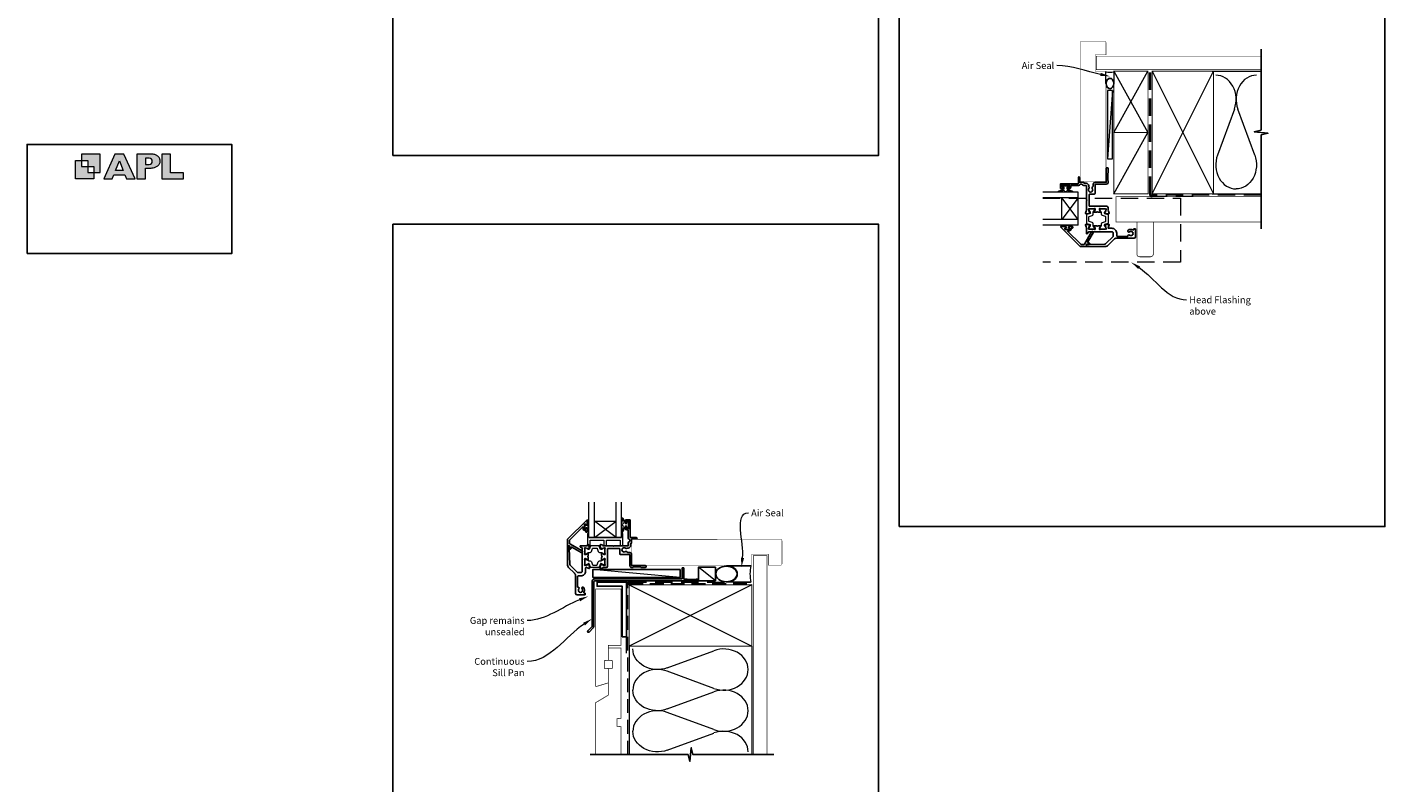
# Model space of a CAD drawing. Units: millimetres. Extents: x 23 to 1863, y -1004 to 568.
# Drawn here: x 868 to 1863, y -441 to 113 of the extents above; entities that cross this region are included whole.
import ezdxf
from ezdxf import colors
from ezdxf.entities.mleader import LeaderData, LeaderLine
from ezdxf.math import Vec2, Vec3

# ---------------------------------------------------------------- set-up
doc = ezdxf.new("R2010")
doc.units = ezdxf.units.MM
doc.header["$MEASUREMENT"] = 0
doc.linetypes.add('DASHED', pattern=[19.05, 12.7, -6.35])
doc.layers.get('Defpoints').update_dxf_attribs({"color": 1})
doc.layers.add('APL Joinery', color=2, linetype='Continuous')
doc.styles.add('General notes', font='arial.ttf', dxfattribs={"height": 3.5})

# ---------------------------------------------------------------- blocks, each defined once
blk = doc.blocks.new('APL')
at = {"layer": 'APL Joinery'}
h = blk.add_hatch(color=250, dxfattribs=at)
h.paths.add_polyline_path([(-10.78, -2.25), (-10.78, 4.5), (-17.54, 4.5), (-17.54, 2.25), (-15.29, 2.25), (-15.29, 0), (-13.03, 0), (-13.03, -2.25)])
h.paths.add_polyline_path([(-13.03, -4.5), (-19.79, -4.5), (-19.79, 2.25), (-17.54, 2.25), (-17.54, 0), (-15.29, 0), (-15.29, -2.25), (-13.03, -2.25)])
h = blk.add_hatch(color=250, dxfattribs=at)
h.paths.add_polyline_path([(-9.43, -4.5), (-6.29, -4.5), (-5.71, -3.03), (-1.67, -3.03), (-1.1, -4.5), (2.06, -4.5), (-2.04, 4.5), (-5.34, 4.5)])
h.paths.add_polyline_path([(-3.68, 2.08), (-2.31, -1.42), (-5.07, -1.42)], flags=16)
h.paths.add_polyline_path([(2.72, -4.5), (5.84, -4.5), (5.84, -0.66), (6.17, -0.65), (6.59, -0.66), (6.96, -0.64), (7.43, -0.63), (7.89, -0.6), (8.33, -0.52), (8.73, -0.44), (9.12, -0.34), (9.41, -0.24), (9.69, -0.13), (9.93, -0.01), (10.2, 0.15), (10.4, 0.27), (10.58, 0.45), (10.76, 0.62), (10.92, 0.85), (11.02, 1.02), (11.12, 1.25), (11.2, 1.49), (11.23, 1.69), (11.24, 1.82), (11.24, 1.95), (11.24, 2.13), (11.21, 2.4), (11.17, 2.63), (11.09, 2.85), (11, 3.06), (10.9, 3.25), (10.76, 3.44), (10.61, 3.61), (10.39, 3.79), (10.19, 3.94), (9.98, 4.06), (9.74, 4.18), (9.47, 4.27), (9.23, 4.35), (8.99, 4.41), (8.67, 4.47), (8.47, 4.5), (8.34, 4.5), (2.72, 4.5)])
h.paths.add_polyline_path([(5.84, 0.76), (5.84, 3.09), (7.19, 3.09, -1), (7.19, 0.76)], flags=16)
h.paths.add_polyline_path([(11.9, -4.5), (19.79, -4.5), (19.8, -2.26), (15.01, -2.26), (15.01, 4.5), (11.9, 4.5)])
at = {"layer": 'APL Joinery', "color": 7, "lineweight": 9}
for points in [[(-13.03, -4.5), (-19.79, -4.5), (-19.79, 2.25), (-17.54, 2.25), (-17.54, 0), (-15.29, 0), (-15.29, -2.25), (-13.03, -2.25)], [(-10.78, -2.25), (-10.78, 4.5), (-17.54, 4.5), (-17.54, 2.25), (-15.29, 2.25), (-15.29, 0), (-13.03, 0), (-13.03, -2.25)], [(-1.67, -3.03), (-1.1, -4.5), (2.06, -4.5), (-2.04, 4.5), (-5.34, 4.5), (-9.43, -4.5), (-6.29, -4.5), (-5.71, -3.03)], [(-5.07, -1.42), (-3.68, 2.08), (-2.31, -1.42)], [(15.01, 4.5), (11.9, 4.5), (11.9, -4.5), (19.79, -4.5), (19.8, -2.26), (15.01, -2.26)]]:
    blk.add_lwpolyline(points, close=True, dxfattribs=at)
blk.add_lwpolyline([(8.34, 4.5), (2.72, 4.5), (2.72, -4.5), (5.84, -4.5), (5.84, -0.66), (6.17, -0.65), (6.59, -0.66), (6.96, -0.64), (7.43, -0.63), (7.89, -0.6), (8.33, -0.52), (8.73, -0.44), (9.12, -0.34), (9.41, -0.24), (9.69, -0.13), (9.93, -0.01), (10.2, 0.15), (10.4, 0.27), (10.58, 0.45), (10.76, 0.62), (10.92, 0.85), (11.02, 1.02), (11.12, 1.25), (11.2, 1.49), (11.23, 1.69), (11.24, 1.82), (11.24, 1.82), (11.24, 1.95), (11.24, 2.13), (11.21, 2.4), (11.17, 2.63), (11.09, 2.85), (11, 3.06), (10.9, 3.25), (10.76, 3.44), (10.61, 3.61), (10.39, 3.79), (10.19, 3.94), (9.98, 4.06), (9.74, 4.18), (9.47, 4.27), (9.23, 4.35), (8.99, 4.41), (8.67, 4.47), (8.47, 4.5), (8.34, 4.5), (8.24, 4.5)], dxfattribs=at)
blk.add_lwpolyline([(7.19, 3.09), (5.84, 3.09), (5.84, 0.76), (7.19, 0.76, 1)], format="xyb", close=True, dxfattribs=at)
blk = doc.blocks.new('sealant')
at = {"layer": 'APL Joinery', "color": 9, "lineweight": 20}
blk.add_lwpolyline([(-10.46, -7), (0, -7, -0.106806), (0, 0), (-10.46, 0)], format="xyb", dxfattribs=at)
at = {"layer": 'APL Joinery', "color": 9, "lineweight": 20, "extrusion": (0, 0, -1)}
blk.add_ellipse((-10.46, -3.5), major_axis=(4.77, 0), ratio=0.733157, start_param=-1.570796, end_param=1.570796, dxfattribs=at)
at = {"layer": 'APL Joinery', "color": 7, "lineweight": 25}
blk.add_ellipse((-10.46, -3.5), major_axis=(-4.56, 0), ratio=0.728665, dxfattribs=at)

msp = doc.modelspace()

# ---------------------------------------------------------------- linework, layer by layer
at = {"layer": 'APL Joinery', "color": 250, "lineweight": 5}
for p, q in [((1663.61, 66.83), (1659.82, 16.83)), ((1752.93, 53.31), (1740.54, 19.62)), ((1767.82, 19.62), (1755.43, 53.31)), ((1346.86, -290.03), (1282.83, -284.08)), ((1372.57, -292.43), (1360.25, -282.43)), ((1337.29, -356.25), (1371.42, -343.7)), ((1371.42, -371.34), (1337.29, -358.79)), ((1337.29, -386.43), (1371.42, -373.87)), ((1371.42, -401.51), (1337.29, -388.96)), ((1337.29, -416.6), (1371.42, -404.05))]:
    msp.add_line(p, q, dxfattribs=at)
at = {"layer": 'APL Joinery', "color": 7, "lineweight": 20}
for p, q in [((1638.47, -7.66), (1612.47, -7.66)), ((1638.47, -31.66), (1638.47, -7.66)), ((1638.47, -11.66), (1612.47, -11.66)), ((1626.47, -27.66), (1626.47, -11.66)), ((1638.47, -27.66), (1612.47, -27.66)), ((1638.47, -31.66), (1612.47, -31.66)), ((1279.86, -260.73), (1279.86, -234.73)), ((1283.86, -260.73), (1283.86, -234.73)), ((1299.86, -260.73), (1299.86, -234.73)), ((1303.86, -260.73), (1303.86, -234.73)), ((1283.86, -248.73), (1299.86, -248.73)), ((1279.86, -260.73), (1303.86, -260.73))]:
    msp.add_line(p, q, dxfattribs=at)
at = {"layer": 'APL Joinery', "color": 8, "lineweight": 5}
for p, q in [((1638.47, -11.66), (1626.47, -27.66)), ((1638.47, -27.66), (1626.47, -11.66)), ((1299.86, -260.73), (1283.86, -248.73)), ((1283.86, -260.73), (1299.86, -248.73))]:
    msp.add_line(p, q, dxfattribs=at)
at = {"layer": 'APL Joinery', "color": 7, "lineweight": 25, "const_width": 0.3}
for points in [[(1658.82, 61.02), (1658.82, 81.14), (1650.82, 81.14), (1650.82, 93.14), (1658.82, 93.14), (1658.82, 102.14, 0.414214), (1657.82, 103.14), (1640.82, 103.14, 0.414214), (1639.82, 102.14), (1639.82, 61.02)], [(1350.61, -281.03), (1399.36, -281.03), (1399.36, -273.03), (1411.36, -273.03), (1411.36, -281.03), (1420.36, -281.03, 0.414214), (1421.36, -280.03), (1421.36, -263.03, 0.414214), (1420.36, -262.03), (1350.61, -262.03)]]:
    msp.add_lwpolyline(points, format="xyb", dxfattribs=at)
at = {"layer": 'APL Joinery', "color": 7, "lineweight": 25}
for points, const_width in [([(1772.5, 92.14), (1651.82, 92.14), (1651.82, 82.14), (1772.5, 82.14)], 0.4), ([(1639.82, 62.54), (1639.82, -0.11), (1658.82, -0.11), (1658.82, 62.54)], 0.3), ([(1374.07, -281.08), (1311.41, -281.08), (1311.41, -262.08), (1374.07, -262.08)], 0.3), ([(1410.36, -419.86), (1410.36, -274.04), (1400.36, -274.04), (1400.36, -419.86)], 0.4)]:
    msp.add_lwpolyline(points, dxfattribs=dict(at, const_width=const_width))
at = {"layer": 'APL Joinery', "color": 9, "ltscale": 0.7}
for points in [[(1772.5, 80.14), (1772.5, 97.14)], [(1772.5, -8.86), (1772.5, 34.39), (1777.5, 35.64), (1767.5, 36.64), (1772.5, 37.89), (1772.5, 80.14)], [(1309.36, -419.86), (1352.61, -419.86), (1353.86, -424.86), (1354.86, -414.86), (1356.11, -419.86), (1399.36, -419.86)], [(1309.36, -419.86), (1280.86, -419.86)], [(1398.36, -419.86), (1415.36, -419.86)]]:
    msp.add_lwpolyline(points, dxfattribs=at)
at = {"layer": 'APL Joinery', "color": 7, "linetype": 'DASHED', "lineweight": 13}
for points in [[(1722.61, -10.86), (1692.61, -10.86, -0.414214), (1690.61, -8.86), (1690.61, 80.69)], [(1307.36, -345.43), (1307.36, -295.43, -0.414214), (1309.36, -293.43), (1398.91, -293.43)]]:
    msp.add_lwpolyline(points, format="xyb", dxfattribs=at)
at = {"layer": 'APL Joinery', "color": 8, "linetype": 'DASHED', "lineweight": 5}
msp.add_lwpolyline([(1772.5, -9.86), (1692.61, -9.86, -0.414214), (1691.61, -8.86), (1691.61, 80.14)], format="xyb", dxfattribs=at)
at = {"layer": 'APL Joinery', "color": 7, "lineweight": 35, "const_width": 0.7}
for points in [[(1692.61, -8.86), (1692.61, 81.14), (1737.61, 81.14), (1737.61, -8.86)], [(1664.61, -8.86), (1664.61, 36.14), (1689.61, 36.14), (1689.61, -8.86)], [(1309.36, -295.43), (1399.36, -295.43), (1399.36, -340.43), (1309.36, -340.43)]]:
    msp.add_lwpolyline(points, close=True, dxfattribs=at)
at = {"layer": 'APL Joinery', "color": 250, "lineweight": 5}
for points in [[(1692.61, -8.86), (1737.61, 81.14)], [(1692.61, 81.14), (1737.61, -8.86)], [(1736.61, 81.14), (1772.5, 81.14)], [(1664.61, -8.86), (1689.61, 36.14)], [(1736.61, -8.86), (1772.5, -8.86)], [(1309.36, -295.43), (1399.36, -340.43)], [(1399.36, -295.43), (1309.36, -340.43)], [(1309.36, -340.43), (1309.36, -419.86)], [(1399.36, -340.43), (1399.36, -419.86)]]:
    msp.add_lwpolyline(points, dxfattribs=at)
at = {"layer": 'APL Joinery', "color": 7, "lineweight": 15}
msp.add_lwpolyline([(1659.82, 66.83), (1659.82, 16.83), (1663.61, 16.83), (1663.61, 66.83)], close=True, dxfattribs=at)
at = {"layer": 'APL Joinery', "color": 142}
msp.add_lwpolyline([(868.19, -52.58), (1018.19, -52.58), (1018.19, 27.42), (868.19, 27.42)], close=True, dxfattribs=at)
at = {"layer": 'APL Joinery', "color": 2, "lineweight": 25}
for points in [[(1644.2, -21.55), (1643.69, -22.96, 0.548619), (1643.99, -23.36), (1646.36, -23.16, 0.176327), (1646.55, -23.07), (1646.91, -22.71, 0.57735), (1646.82, -22.37), (1646.65, -22.33, -0.267949), (1646.51, -22.19), (1645.98, -20.2, -0.065543), (1645.97, -20.12), (1645.97, -19.96, -0.6885), (1646.49, -19.76, 0.213422), (1646.72, -19.86), (1649.94, -19.86, 0.063254), (1649.99, -19.86), (1650.72, -19.67, -0.490314), (1650.97, -19.86), (1650.97, -20.39, -0.137872), (1650.92, -20.54), (1650.16, -21.8, 0.361089), (1649.86, -21.9), (1649.8, -21.98, 0.585525), (1650.02, -22.36), (1651.59, -22.36, 0.20698), (1652.32, -22.05, -0.432489), (1652.61, -22.05, 0.20698), (1653.34, -22.36), (1654.92, -22.36, 0.585523), (1655.13, -21.98), (1655.08, -21.9, 0.361091), (1654.78, -21.8), (1654.01, -20.54, -0.137872), (1653.97, -20.39), (1653.97, -19.86, -0.490314), (1654.22, -19.67), (1654.94, -19.86, 0.063254), (1654.99, -19.86), (1658.22, -19.86, 0.213421), (1658.44, -19.76, -0.688499), (1658.97, -19.96), (1658.97, -20.12, -0.065544), (1658.96, -20.2), (1658.42, -22.19, -0.26795), (1658.28, -22.33), (1658.12, -22.37, 0.577351), (1658.03, -22.71), (1658.39, -23.07, 0.176327), (1658.58, -23.16), (1660.94, -23.36, 0.548619), (1661.25, -22.96), (1660.74, -21.55, 0.263724), (1660.51, -21.36, -0.764727), (1660.47, -20.78), (1660.47, -18.96, 0.414213), (1659.47, -17.96), (1646.67, -17.96, -0.414214), (1646.47, -17.76), (1646.47, -9.56, -0.414214), (1646.97, -9.06), (1650.39, -9.06, 0.413423), (1650.89, -8.56), (1650.89, -1.86, -0.414215), (1651.09, -1.66), (1659.07, -1.66, 0.414214), (1660.47, -0.26), (1660.47, 0.64), (1660.07, 1.04), (1660.07, 6.24), (1660.47, 6.64), (1660.47, 9.64, 0.999299), (1659.07, 9.64), (1659.07, -0.36), (1650.89, -0.36, 0.414214), (1649.49, -1.76), (1649.49, -3.05, -0.319656), (1649.16, -3.52, 0.514343), (1648.77, -4.83, -0.344012), (1648.77, -6.7, 0.113915), (1648.61, -7.04, -0.234546), (1648.34, -7.39, -0.223785), (1646.8, -7.39, -0.234546), (1646.52, -7.04, 0.113915), (1646.37, -6.7, -0.344012), (1646.37, -4.83, 0.437133), (1646.17, -3.61), (1646.17, -2.96, 0.414214), (1644.27, -1.06), (1642.89, -1.06, -0.414214), (1642.69, -0.86), (1642.69, -0.56, 0.414214), (1642.49, -0.36), (1639.57, -0.36), (1639.57, 3.14, 0.999334), (1638.57, 3.14), (1638.57, -1.16, -0.414213), (1638.37, -1.36), (1625.67, -1.36, 0.414213), (1625.47, -1.56), (1625.47, -4.66, 0.414214), (1625.67, -4.86), (1627.22, -4.86, 1), (1627.22, -3.86), (1626.47, -3.86), (1626.47, -2.36), (1631.97, -2.36), (1631.97, -3.86), (1631.22, -3.86, 1.000001), (1631.22, -4.86), (1631.97, -4.86, 0.414213), (1632.97, -3.86), (1632.97, -2.96, -0.414214), (1633.17, -2.76), (1638.63, -2.76, 0.305615), (1639.92, -1.89, -0.305615), (1640.11, -1.76), (1641.15, -1.76, -0.305614), (1641.34, -1.89, 0.305614), (1642.63, -2.76), (1644.27, -2.76, -0.414213), (1644.47, -2.96), (1644.47, -13.06), (1644.87, -13.46), (1644.47, -13.86), (1644.47, -20.78, -0.764727), (1644.42, -21.36, 0.263667)], [(1632.04, -33.86), (1631.69, -33.86, -0.414549), (1631.49, -33.67), (1631.49, -33.06, -0.409005), (1631.69, -32.86), (1634.29, -32.86, -0.414214), (1634.49, -33.06), (1634.49, -33.67, -0.413139), (1634.29, -33.86), (1633.44, -33.86, 0.414214), (1633.24, -34.06), (1633.24, -34.66, -0.414213), (1632.04, -35.86), (1630.84, -35.86, 0.668179), (1630.7, -36.21), (1640.31, -45.82, 0.198912), (1640.66, -45.96), (1642.65, -45.96, 0.267949), (1643.08, -45.71), (1648.29, -36.69, -1), (1649.42, -37.34), (1645.54, -44.06, 0.413153), (1645.72, -44.74, 0.132574), (1645.82, -44.77), (1646.53, -44.77, -0.081611), (1646.6, -44.78, -0.528007), (1646.82, -45.57), (1646.59, -45.85, -0.221695), (1646.44, -45.92), (1645.58, -45.92, -0.279376), (1645.41, -45.81, 0.191455), (1645.1, -45.55, 0.310905), (1644.77, -45.64), (1644.51, -45.94, 0.176327), (1644.47, -46.07), (1644.47, -47.16, -0.414214), (1644.27, -47.36), (1640.08, -47.36, -0.198912), (1639.73, -47.22), (1625.72, -33.21, -0.668179), (1625.86, -32.86), (1629.3, -32.86, -0.418665), (1629.49, -33.06), (1629.49, -33.67, -0.401055), (1629.29, -33.86), (1628.94, -33.86, 0.41215), (1628.74, -34.06), (1628.74, -34.66, 0.414214), (1628.94, -34.86), (1632.04, -34.86, 0.414214), (1632.24, -34.66), (1632.24, -34.06, 0.414214)], [(1646.55, -31.46, 0.176327), (1646.36, -31.37), (1643.99, -31.17, 0.548619), (1643.69, -31.57), (1644.2, -32.98, 0.263725), (1644.42, -33.17, -0.764727), (1644.47, -33.75), (1644.47, -37.86, 0.414214), (1644.67, -38.06), (1644.97, -38.06, 0.267949), (1645.49, -37.76), (1646.12, -36.66, -0.267949), (1646.3, -36.56), (1663.17, -36.56, -0.414214), (1664.17, -37.56), (1664.17, -39.63, -0.198912), (1664.02, -39.98), (1658.68, -45.33, -0.189856), (1658, -45.62), (1646.47, -46.02), (1645.53, -46.04, -0.321215), (1645.34, -45.91, 0.226207), (1645.07, -45.64, 0.310905), (1644.85, -45.7), (1644.51, -46.1, 0.176327), (1644.47, -46.22), (1644.47, -47.16, 0.414214), (1644.67, -47.36), (1658.23, -47.36, 0.198912), (1660.35, -46.49), (1664.59, -42.24, -0.198912), (1666.71, -41.36), (1679.47, -41.36, 0.414206), (1680.47, -40.36), (1680.47, -34.56, 0.414221), (1680.27, -34.36), (1679.47, -34.36, 0.414206), (1679.27, -34.56), (1679.27, -34.86, -0.582332), (1678.51, -35.29, 0.313759), (1675.09, -35.53, 1), (1676.02, -36.68, -0.352396), (1677.93, -36.68, 0.121223), (1678.25, -36.83, -0.239438), (1678.6, -37.11, -0.221471), (1678.6, -38.63, -0.238794), (1678.25, -38.9, 0.118921), (1677.93, -39.05, -0.352819), (1676.02, -39.05, 0.714063), (1674.82, -39.82, -0.486109), (1674.63, -40.06), (1667.17, -40.06, -0.414214), (1666.67, -39.56), (1666.67, -37.56, 0.414214), (1663.17, -34.06), (1660.67, -34.06, -0.414213), (1660.47, -33.86), (1660.47, -33.75, -0.764727), (1660.51, -33.17, 0.263724), (1660.74, -32.98), (1661.25, -31.57, 0.548619), (1660.94, -31.17), (1658.58, -31.37, 0.176327), (1658.39, -31.46), (1658.03, -31.82, 0.57735), (1658.12, -32.16), (1658.28, -32.2, -0.267949), (1658.42, -32.34), (1658.96, -34.33, -0.065544), (1658.97, -34.41), (1658.97, -34.56, -0.688499), (1658.44, -34.76, 0.213422), (1658.22, -34.66), (1654.99, -34.66, 0.063254), (1654.94, -34.67), (1654.22, -34.86, -0.490314), (1653.97, -34.66), (1653.97, -34.14, -0.137872), (1654.01, -33.99), (1654.78, -32.73, 0.361089), (1655.08, -32.63), (1655.13, -32.55, 0.585525), (1654.92, -32.16), (1653.34, -32.16, 0.20698), (1652.61, -32.48, -0.432489), (1652.32, -32.48, 0.20698), (1651.59, -32.16), (1650.02, -32.16, 0.585524), (1649.8, -32.55), (1649.86, -32.63, 0.36109), (1650.16, -32.73), (1650.92, -33.99, -0.137872), (1650.97, -34.14), (1650.97, -34.66, -0.490314), (1650.72, -34.86), (1649.99, -34.67, 0.063254), (1649.94, -34.66), (1646.72, -34.66, 0.213422), (1646.49, -34.76, -0.6885), (1645.97, -34.56), (1645.97, -34.41, -0.065543), (1645.98, -34.33), (1646.51, -32.34, -0.267949), (1646.65, -32.2), (1646.82, -32.16, 0.57735), (1646.91, -31.82)], [(1277.66, -254.31), (1277.66, -253.95, -0.414549), (1277.86, -253.76), (1278.46, -253.76, -0.409005), (1278.66, -253.96), (1278.66, -256.56, -0.414214), (1278.46, -256.76), (1277.86, -256.76, -0.413139), (1277.66, -256.56), (1277.66, -255.71, 0.414214), (1277.46, -255.51), (1276.86, -255.51, -0.414213), (1275.66, -254.31), (1275.66, -253.11, 0.668179), (1275.32, -252.97), (1265.71, -262.58, 0.198912), (1265.56, -262.93), (1265.56, -264.92, 0.267949), (1265.81, -265.35), (1274.84, -270.56, -1), (1274.19, -271.69), (1267.47, -267.81, 0.413153), (1266.78, -267.99, 0.132574), (1266.76, -268.09), (1266.76, -268.8, -0.081611), (1266.75, -268.86, -0.528007), (1265.95, -269.09), (1265.68, -268.86, -0.221695), (1265.61, -268.7), (1265.61, -267.85, -0.279376), (1265.71, -267.67, 0.191455), (1265.98, -267.36, 0.310905), (1265.89, -267.04), (1265.58, -266.78, 0.176327), (1265.46, -266.73), (1264.36, -266.73, -0.414214), (1264.16, -266.53), (1264.16, -262.35, -0.198912), (1264.31, -262), (1278.32, -247.99, -0.668179), (1278.66, -248.13), (1278.66, -251.56, -0.418665), (1278.46, -251.76), (1277.86, -251.76, -0.401055), (1277.66, -251.56), (1277.66, -251.21, 0.41215), (1277.46, -251.01), (1276.86, -251.01, 0.414214), (1276.66, -251.21), (1276.66, -254.31, 0.414214), (1276.86, -254.51), (1277.46, -254.51, 0.414214)], [(1289.97, -266.47), (1288.56, -265.95, 0.548619), (1288.16, -266.26), (1288.37, -268.63, 0.176327), (1288.45, -268.81), (1288.82, -269.18, 0.57735), (1289.15, -269.09), (1289.2, -268.92, -0.267949), (1289.34, -268.78), (1291.33, -268.24, -0.065543), (1291.41, -268.23), (1291.56, -268.23, -0.6885), (1291.76, -268.76, 0.213422), (1291.66, -268.98), (1291.66, -272.21, 0.063254), (1291.67, -272.26), (1291.85, -272.98, -0.490314), (1291.66, -273.23), (1291.14, -273.23, -0.137872), (1290.98, -273.19), (1289.73, -272.43, 0.361089), (1289.63, -272.12), (1289.54, -272.07, 0.585525), (1289.16, -272.28), (1289.16, -273.86, 0.20698), (1289.47, -274.59, -0.432489), (1289.47, -274.88, 0.20698), (1289.16, -275.61), (1289.16, -277.18, 0.585523), (1289.54, -277.4), (1289.63, -277.35, 0.361091), (1289.73, -277.04), (1290.98, -276.28, -0.137872), (1291.14, -276.23), (1291.66, -276.23, -0.490314), (1291.85, -276.48), (1291.67, -277.21, 0.063254), (1291.66, -277.26), (1291.66, -280.49, 0.213421), (1291.76, -280.71, -0.688499), (1291.56, -281.23), (1291.41, -281.23, -0.065544), (1291.33, -281.22), (1289.34, -280.69, -0.26795), (1289.2, -280.55), (1289.15, -280.38, 0.577351), (1288.82, -280.29), (1288.45, -280.66, 0.176327), (1288.37, -280.84), (1288.16, -283.21, 0.548619), (1288.56, -283.52), (1289.97, -283, 0.263724), (1290.17, -282.78, -0.764727), (1290.74, -282.73), (1292.56, -282.73, 0.414213), (1293.56, -281.73), (1293.56, -268.93, -0.414214), (1293.76, -268.73), (1301.97, -268.73, -0.414214), (1302.47, -269.23), (1302.47, -272.66, 0.413423), (1302.97, -273.16), (1309.66, -273.16, -0.414215), (1309.86, -273.36), (1309.86, -281.33, 0.414214), (1311.26, -282.73), (1312.16, -282.73), (1312.56, -282.33), (1317.76, -282.33), (1318.16, -282.73), (1321.16, -282.73, 0.999299), (1321.16, -281.33), (1311.16, -281.33), (1311.16, -273.16, 0.414214), (1309.76, -271.76), (1308.48, -271.76, -0.319656), (1308, -271.42, 0.514343), (1306.7, -271.04, -0.344012), (1304.82, -271.04, 0.113915), (1304.48, -270.88, -0.234546), (1304.13, -270.6, -0.223785), (1304.13, -269.07, -0.234546), (1304.48, -268.79, 0.113915), (1304.82, -268.63, -0.344012), (1306.7, -268.63, 0.437133), (1307.91, -268.43), (1308.56, -268.43, 0.414214), (1310.46, -266.53), (1310.46, -265.16, -0.414214), (1310.66, -264.96), (1310.96, -264.96, 0.414214), (1311.16, -264.76), (1311.16, -261.83), (1314.66, -261.83, 0.999334), (1314.66, -260.83), (1310.36, -260.83, -0.414213), (1310.16, -260.63), (1310.16, -247.93, 0.414213), (1309.96, -247.73), (1306.86, -247.73, 0.414214), (1306.66, -247.93), (1306.66, -249.49, 1), (1307.66, -249.49), (1307.66, -248.73), (1309.16, -248.73), (1309.16, -254.23), (1307.66, -254.23), (1307.66, -253.49, 1.000001), (1306.66, -253.49), (1306.66, -254.23, 0.414213), (1307.66, -255.23), (1308.56, -255.23, -0.414214), (1308.76, -255.43), (1308.76, -260.89, 0.305615), (1309.63, -262.19, -0.305615), (1309.76, -262.38), (1309.76, -263.42, -0.305614), (1309.63, -263.6, 0.305614), (1308.76, -264.9), (1308.76, -266.53, -0.414213), (1308.56, -266.73), (1298.46, -266.73), (1298.06, -267.13), (1297.66, -266.73), (1290.74, -266.73, -0.764727), (1290.17, -266.69, 0.263667)], [(1280.07, -268.81, 0.176327), (1280.15, -268.63), (1280.36, -266.26, 0.548619), (1279.96, -265.95), (1278.55, -266.47, 0.263725), (1278.35, -266.69, -0.764727), (1277.78, -266.73), (1273.66, -266.73, 0.414214), (1273.46, -266.93), (1273.46, -267.23, 0.267949), (1273.76, -267.75), (1274.86, -268.39, -0.267949), (1274.96, -268.56), (1274.96, -285.43, -0.414214), (1273.96, -286.43), (1271.9, -286.43, -0.198912), (1271.54, -286.29), (1266.2, -280.94, -0.189856), (1265.9, -280.27), (1265.5, -268.73), (1265.48, -267.8, -0.321215), (1265.61, -267.61, 0.226207), (1265.89, -267.33, 0.310905), (1265.82, -267.11), (1265.43, -266.78, 0.176327), (1265.3, -266.73), (1264.36, -266.73, 0.414214), (1264.16, -266.93), (1264.16, -280.49, 0.198912), (1265.04, -282.61), (1269.28, -286.86, -0.198912), (1270.16, -288.98), (1270.16, -301.73, 0.414206), (1271.16, -302.73), (1276.96, -302.73, 0.414221), (1277.16, -302.53), (1277.16, -301.73, 0.414206), (1276.96, -301.53), (1276.66, -301.53, -0.582332), (1276.24, -300.78, 0.313759), (1276, -297.36, 1), (1274.85, -298.28, -0.352396), (1274.85, -300.2, 0.121223), (1274.7, -300.52, -0.239438), (1274.42, -300.87, -0.221471), (1272.9, -300.87, -0.238794), (1272.62, -300.52, 0.118921), (1272.47, -300.2, -0.352819), (1272.47, -298.28, 0.714063), (1271.71, -297.09, -0.486109), (1271.46, -296.89), (1271.46, -289.43, -0.414214), (1271.96, -288.93), (1273.96, -288.93, 0.414214), (1277.46, -285.43), (1277.46, -282.93, -0.414213), (1277.66, -282.73), (1277.78, -282.73, -0.764727), (1278.35, -282.78, 0.263724), (1278.55, -283), (1279.96, -283.52, 0.548619), (1280.36, -283.21), (1280.15, -280.84, 0.176327), (1280.07, -280.66), (1279.7, -280.29, 0.57735), (1279.37, -280.38), (1279.32, -280.55, -0.267949), (1279.18, -280.69), (1277.19, -281.22, -0.065544), (1277.11, -281.23), (1276.96, -281.23, -0.688499), (1276.76, -280.71, 0.213422), (1276.86, -280.49), (1276.86, -277.26, 0.063254), (1276.85, -277.21), (1276.67, -276.48, -0.490314), (1276.86, -276.23), (1277.38, -276.23, -0.137872), (1277.54, -276.28), (1278.79, -277.04, 0.361089), (1278.89, -277.35), (1278.98, -277.4, 0.585525), (1279.36, -277.18), (1279.36, -275.61, 0.20698), (1279.04, -274.88, -0.432489), (1279.04, -274.59, 0.20698), (1279.36, -273.86), (1279.36, -272.28, 0.585524), (1278.98, -272.07), (1278.89, -272.12, 0.36109), (1278.79, -272.43), (1277.54, -273.19, -0.137872), (1277.38, -273.23), (1276.86, -273.23, -0.490314), (1276.67, -272.98), (1276.85, -272.26, 0.063254), (1276.86, -272.21), (1276.86, -268.98, 0.213422), (1276.76, -268.76, -0.6885), (1276.96, -268.23), (1277.11, -268.23, -0.065543), (1277.19, -268.24), (1279.18, -268.78, -0.267949), (1279.32, -268.92), (1279.37, -269.09, 0.57735), (1279.7, -269.18)], [(1348.16, -283.23, -0.414214), (1348.36, -283.03), (1349.36, -283.03, -0.414214), (1349.56, -283.23), (1349.56, -291.23), (1351.75, -291.23), (1352.15, -291.63), (1358.35, -291.63), (1358.75, -291.23), (1359.65, -291.23, -1), (1359.65, -292.43), (1284.46, -292.43, 0.414214), (1283.46, -293.43), (1283.46, -326.03, -0.198912), (1283.08, -326.95), (1280, -330.03, -1), (1279.08, -329.11), (1282.16, -326.03), (1282.16, -293.23, -0.414214), (1284.36, -291.03), (1348.16, -291.03)]]:
    msp.add_lwpolyline(points, format="xyb", close=True, dxfattribs=at)
at = {"layer": 'APL Joinery', "color": 252, "lineweight": 15}
for points in [[(1630.22, -3.86), (1630.22, -5.16), (1634.32, -6.88, -0.929342), (1634.16, -7.36), (1630.3, -6.36), (1629.72, -7.36), (1628.72, -7.36), (1628.13, -6.34), (1624.28, -7.33, -0.929342), (1624.12, -6.86), (1628.22, -5.13), (1628.22, -3.86), (1626.97, -3.86), (1626.97, -2.86), (1631.47, -2.86), (1631.47, -3.86)], [(1650.07, -34.66, 0.414214), (1650.47, -34.26), (1650.47, -33.97, 0.131957), (1650.41, -33.77), (1649.53, -32.24, -0.131957), (1649.37, -31.64), (1649.37, -30.72, 0.315299), (1648.71, -29.78), (1646.53, -28.99, -0.315299), (1646.27, -28.61), (1646.27, -25.92, -0.315299), (1646.53, -25.54), (1648.71, -24.75, 0.315299), (1649.37, -23.81), (1649.37, -22.89, -0.131957), (1649.53, -22.29), (1650.41, -20.76, 0.131957), (1650.47, -20.56), (1650.47, -20.26, 0.414214), (1650.07, -19.86), (1646.67, -19.86, 0.414214), (1646.27, -20.26), (1646.27, -20.56, 0.131957), (1646.32, -20.76), (1647.21, -22.29, -0.131957), (1647.37, -22.89), (1647.37, -22.9, -0.315299), (1647.17, -23.18), (1644.73, -24.07, 0.315299), (1644.47, -24.44), (1644.47, -30.08, 0.315299), (1644.73, -30.46), (1647.17, -31.35, -0.315299), (1647.37, -31.63), (1647.37, -31.64, -0.131957), (1647.21, -32.24), (1646.32, -33.77, 0.131957), (1646.27, -33.97), (1646.27, -34.26, 0.414214), (1646.67, -34.66)], [(1654.87, -34.66, -0.414214), (1654.47, -34.26), (1654.47, -33.97, -0.131957), (1654.52, -33.77), (1655.41, -32.24, 0.131957), (1655.57, -31.64), (1655.57, -30.72, -0.315299), (1656.23, -29.78), (1658.4, -28.99, 0.315299), (1658.67, -28.61), (1658.67, -25.92, 0.315299), (1658.4, -25.54), (1656.23, -24.75, -0.315299), (1655.57, -23.81), (1655.57, -22.89, 0.131957), (1655.41, -22.29), (1654.52, -20.76, -0.131957), (1654.47, -20.56), (1654.47, -20.26, -0.414214), (1654.87, -19.86), (1658.27, -19.86, -0.414214), (1658.67, -20.26), (1658.67, -20.56, -0.131957), (1658.61, -20.76), (1657.73, -22.29, 0.131957), (1657.57, -22.89), (1657.57, -22.9, 0.315299), (1657.77, -23.18), (1660.2, -24.07, -0.315299), (1660.47, -24.44), (1660.47, -30.08, -0.315299), (1660.2, -30.46), (1657.77, -31.35, 0.315299), (1657.57, -31.63), (1657.57, -31.64, 0.131957), (1657.73, -32.24), (1658.61, -33.77, -0.131957), (1658.67, -33.97), (1658.67, -34.26, -0.414214), (1658.27, -34.66)], [(1625.68, -32.11), (1625.68, -32.86), (1629.69, -32.86), (1629.69, -34.06), (1628.94, -34.06), (1628.94, -34.66), (1632.04, -34.66), (1632.04, -34.06), (1631.29, -34.06), (1631.29, -32.86), (1633.24, -32.86), (1633.24, -32.11, 1), (1632.74, -32.11), (1629.69, -32.11, 1), (1629.19, -32.11), (1628.52, -32.11, 1), (1628.02, -32.11), (1627.35, -32.11, 1), (1626.85, -32.11), (1626.18, -32.11, 1)], [(1279.41, -247.95), (1278.66, -247.95), (1278.66, -251.96), (1277.46, -251.96), (1277.46, -251.21), (1276.86, -251.21), (1276.86, -254.31), (1277.46, -254.31), (1277.46, -253.56), (1278.66, -253.56), (1278.66, -255.51), (1279.41, -255.51, 1), (1279.41, -255.01), (1279.41, -251.96, 1), (1279.41, -251.46), (1279.41, -250.79, 1), (1279.41, -250.29), (1279.41, -249.62, 1), (1279.41, -249.12), (1279.41, -248.45, 1)], [(1307.66, -252.48), (1306.37, -252.48), (1304.64, -256.59, -0.929342), (1304.17, -256.43), (1305.16, -252.56), (1304.16, -251.98), (1304.16, -250.98), (1305.18, -250.39), (1304.2, -246.54, -0.929342), (1304.67, -246.38), (1306.39, -250.48), (1307.66, -250.48), (1307.66, -249.23), (1308.66, -249.23), (1308.66, -253.73), (1307.66, -253.73)], [(1303.86, -257.73), (1303.86, -260.73), (1279.86, -260.73), (1279.86, -257.73), (1279.36, -257.73, 0.414214), (1278.86, -258.23), (1278.86, -266.73), (1280.86, -266.73), (1280.86, -262.73), (1290.86, -262.73), (1290.86, -266.73), (1292.86, -266.73), (1292.86, -262.73), (1302.86, -262.73), (1302.86, -266.73), (1304.86, -266.73), (1304.86, -258.23, 0.414214), (1304.36, -257.73)], [(1276.86, -272.33, 0.414214), (1277.26, -272.73), (1277.55, -272.73, 0.131957), (1277.75, -272.68), (1279.28, -271.8, -0.131957), (1279.88, -271.63), (1280.8, -271.63, 0.315299), (1281.74, -270.98), (1282.54, -268.8, -0.315299), (1282.91, -268.53), (1285.61, -268.53, -0.315299), (1285.98, -268.8), (1286.78, -270.98, 0.315299), (1287.72, -271.63), (1288.64, -271.63, -0.131957), (1289.24, -271.8), (1290.77, -272.68, 0.131957), (1290.97, -272.73), (1291.26, -272.73, 0.414214), (1291.66, -272.33), (1291.66, -268.93, 0.414214), (1291.26, -268.53), (1290.97, -268.53, 0.131957), (1290.77, -268.59), (1289.24, -269.47, -0.131957), (1288.64, -269.63), (1288.63, -269.63, -0.315299), (1288.34, -269.44), (1287.46, -267, 0.315299), (1287.08, -266.73), (1281.44, -266.73, 0.315299), (1281.06, -267), (1280.18, -269.44, -0.315299), (1279.89, -269.63), (1279.88, -269.63, -0.131957), (1279.28, -269.47), (1277.75, -268.59, 0.131957), (1277.55, -268.53), (1277.26, -268.53, 0.414214), (1276.86, -268.93)], [(1276.86, -277.13, -0.414214), (1277.26, -276.73), (1277.55, -276.73, -0.131957), (1277.75, -276.79), (1279.28, -277.67, 0.131957), (1279.88, -277.83), (1280.8, -277.83, -0.315299), (1281.74, -278.49), (1282.54, -280.67, 0.315299), (1282.91, -280.93), (1285.61, -280.93, 0.315299), (1285.98, -280.67), (1286.78, -278.49, -0.315299), (1287.72, -277.83), (1288.64, -277.83, 0.131957), (1289.24, -277.67), (1290.77, -276.79, -0.131957), (1290.97, -276.73), (1291.26, -276.73, -0.414214), (1291.66, -277.13), (1291.66, -280.53, -0.414214), (1291.26, -280.93), (1290.97, -280.93, -0.131957), (1290.77, -280.88), (1289.24, -280, 0.131957), (1288.64, -279.83), (1288.63, -279.83, 0.315299), (1288.34, -280.03), (1287.46, -282.47, -0.315299), (1287.08, -282.73), (1281.44, -282.73, -0.315299), (1281.06, -282.47), (1280.18, -280.03, 0.315299), (1279.89, -279.83), (1279.88, -279.83, 0.131957), (1279.28, -280), (1277.75, -280.88, -0.131957), (1277.55, -280.93), (1277.26, -280.93, -0.414214), (1276.86, -280.53)]]:
    msp.add_lwpolyline(points, format="xyb", close=True, dxfattribs=at)
at = {"layer": 'APL Joinery', "color": 9}
msp.add_lwpolyline([(1772.5, -8.86), (1772.5, -34.36)], dxfattribs=at)
at = {"layer": 'APL Joinery', "color": 8, "linetype": 'DASHED', "lineweight": 5}
msp.add_lwpolyline([(1612.47, -12.06), (1713.47, -12.06), (1713.47, -58.99), (1612.47, -58.99)], dxfattribs=at)
at = {"layer": 'APL Joinery', "color": 7, "lineweight": 30, "const_width": 0.5}
for points in [[(1772.5, -10.86), (1666.07, -10.86), (1666.07, -29.36), (1772.5, -29.36)], [(1303.36, -298.43), (1284.86, -298.43), (1284.86, -369.78), (1285.86, -369.78), (1294.11, -367.3), (1294.11, -356.78), (1291.11, -356.62), (1291.11, -350.94), (1294.11, -350.78), (1294.11, -339.78), (1303.36, -339.78), (1303.36, -298.29)], [(1303.36, -419.86), (1303.36, -399.33), (1300.36, -399.17), (1300.36, -393.49), (1303.36, -393.33), (1303.36, -341.78), (1294.11, -341.78), (1294.11, -350.78), (1297.11, -350.94), (1297.11, -356.62), (1294.11, -356.78), (1294.11, -376.28), (1284.86, -381.78), (1284.86, -419.86)]]:
    msp.add_lwpolyline(points, dxfattribs=at)
msp.add_lwpolyline([(1693.47, -29.36), (1681.47, -29.36), (1681.47, -52.99, 0.414214), (1683.47, -54.99), (1691.47, -54.99, 0.414214), (1693.47, -52.99)], format="xyb", close=True, dxfattribs=at)
at = {"layer": 'APL Joinery', "color": 7}
for points in [[(1346.86, -284.08), (1282.83, -284.08), (1282.83, -290.03), (1346.86, -290.03)], [(1372.57, -282.43), (1360.25, -282.43), (1360.25, -292.43), (1372.57, -292.43)]]:
    msp.add_lwpolyline(points, close=True, dxfattribs=at)
at = {"layer": 'APL Joinery', "lineweight": 25}
msp.add_lwpolyline([(1307.36, -333.43), (1304.36, -333.43), (1304.36, -296.43), (1285.86, -296.43), (1285.86, -293.43), (1307.36, -293.43)], close=True, dxfattribs=at)
at = {"layer": 'APL Joinery', "color": 8, "linetype": 'DASHED', "lineweight": 5, "ltscale": 0.8}
msp.add_lwpolyline([(1308.36, -419.86), (1308.36, -295.43, -0.414214), (1309.36, -294.43), (1398.36, -294.43)], format="xyb", dxfattribs=at)
at = {"layer": 'APL Joinery', "color": 250, "lineweight": 5}
for centre, major_axis, start_param, end_param in [((1739.29, 60.43), (0, -17.74), 1.158004, 3.141593), ((1769.07, 60.43), (0, -17.74), 3.141593, 5.125182), ((1754.18, 12.5), (0, -17.74), 4.299595, 6.283185), ((1378.63, -357.52), (-17.97, 0), 3.141593, 5.125182), ((1330.08, -372.61), (-17.97, 0), 4.299595, 6.283185), ((1378.63, -357.52), (17.97, 0), 4.299596, 6.283185), ((1378.63, -387.69), (17.97, 0), 0, 1.98359), ((1330.08, -402.78), (-17.97, 0), 4.299595, 6.283185), ((1378.63, -387.69), (-17.97, 0), 1.158004, 3.141593), ((1378.63, -417.86), (-17.97, 0), 3.141593, 5.125182)]:
    msp.add_ellipse(centre, major_axis=major_axis, ratio=0.839632, start_param=start_param, end_param=end_param, dxfattribs=at)
at = {"layer": 'APL Joinery', "color": 250, "lineweight": 5, "extrusion": (0, 0, -1)}
for centre, major_axis, start_param, end_param in [((1754.18, 12.5), (0, -17.74), 4.299595, 6.283185), ((1330.08, -342.43), (-17.97, 0), 4.299595, 6.283185), ((1330.08, -372.61), (17.97, 0), 1.158003, 3.141592), ((1330.08, -402.78), (-17.97, 0), 4.299595, 6.283185)]:
    msp.add_ellipse(centre, major_axis=major_axis, ratio=0.839632, start_param=start_param, end_param=end_param, dxfattribs=at)
at = {"layer": 'APL Joinery', "color": 0}
msp.add_solid([(1682.41, -63.89), (1677.28, -58.99), (1683.72, -61.96)], dxfattribs=at)
at = {"layer": 'APL Joinery', "color": 7}
msp.add_solid([(1393.66, -275.78), (1391.61, -282.57), (1391.35, -275.48)], dxfattribs=at)
at = {"layer": 'APL Joinery', "color": 7, "lineweight": 5}
for points in [[(1272.52, -305.34), (1279.45, -303.85), (1273.38, -307.51)], [(1275.67, -323.21), (1282.16, -320.34), (1276.96, -325.16)]]:
    msp.add_solid(points, dxfattribs=at)
at = {"layer": 'Defpoints', "color": 8}
for points in [[(1136.19, 19.3), (1492.19, 19.3), (1492.19, 499.58), (1136.19, 499.58)], [(1507.19, -252.72), (1863.19, -252.72), (1863.19, 227.56), (1507.19, 227.56)], [(1136.19, -511.34), (1492.19, -511.34), (1492.19, -31.06), (1136.19, -31.06)]]:
    msp.add_lwpolyline(points, close=True, dxfattribs=at)

# ---------------------------------------------------------------- block references
at = {"layer": 'APL Joinery'}
for p, xscale, yscale, zscale, rotation in [((1664.61, 80.69), -0.8275862068965517, 0.8275862068965517, 0.8275862068965517, 270), ((1398.56, -293.43), -1.710236329595683, 1.710236329595683, 1.710236329595683, 180)]:
    msp.add_blockref('sealant', p, dxfattribs=dict(at, xscale=xscale, yscale=yscale, zscale=zscale, rotation=rotation))
at = {"layer": 'APL Joinery', "color": 8, "xscale": 2, "yscale": 2, "zscale": 2}
msp.add_blockref('APL', (943.19, 11.21), dxfattribs=at)

# ---------------------------------------------------------------- next in the draw order: texts
at = {"layer": 'APL Joinery', "color": 3, "char_height": 5, "attachment_point": 1, "style": 'General notes', "bg_fill": 3, "box_fill_scale": 1.5, "bg_fill_color": 9, "bg_fill_transparency": 0}
for s, insert, width in [('{\\C7;Head Flashing above}', (1719.87, -84.01), 45.5886), ('{\\C7;Air Seal}', (1398.77, -240.2), 28.8154)]:
    msp.add_mtext(s, dxfattribs=dict(at, insert=insert, width=width))
at = {"layer": 'APL Joinery', "color": 3, "lineweight": 5, "insert": (1232.73, -349.04), "char_height": 5, "width": 33.6849, "attachment_point": 3, "style": 'General notes', "bg_fill": 3, "box_fill_scale": 1.5, "bg_fill_color": 9, "bg_fill_transparency": 0}
msp.add_mtext('{\\C7;Continuous Sill Pan}', dxfattribs=at)

# ---------------------------------------------------------------- next in the draw order: leaders
at = {"layer": 'APL Joinery', "color": 7}
ml = msp.add_multileader_mtext('Standard', dxfattribs=at)
ml.set_content('{\\C7;Air Seal}', color=3, style='General notes')
ml.set_leader_properties(color=7, lineweight=13)
ml.build(insert=Vec2(0, 0))
ml.multileader.update_dxf_attribs({"leader_type": 2, "dogleg_length": 10, "arrow_head_size": 7})
ctx = ml.context
ctx.base_point, ctx.char_height, ctx.arrow_head_size, ctx.plane_origin = Vec3(1594.92, 85.18), 5, 7, Vec3(1956.53, 195.16)
ctx.text_align_type = 2
notes = []
notes.append((ctx, [(1, (1, 1, 0), (1632.89, 85.18), (-1, 0), 10, [(1, [(1661.71, 77.36)], 0, [])])]))
ctx.mtext.insert, ctx.mtext.width, ctx.mtext.defined_height, ctx.mtext.alignment, ctx.mtext.line_spacing_style, ctx.mtext.flow_direction = Vec3(1620.89, 87.73), 26.488, 6.82, 3, 2, 5
ctx.mtext.has_bg_fill, ctx.mtext.bg_color, ctx.mtext.bg_scale_factor, ctx.mtext.bg_transparency, ctx.mtext.use_window_bg_color = 1, -1023410167, 1.5, 0, 1
for ctx, leaders in notes:
    for number, flags, end, landing, length, lines in leaders:
        leader = LeaderData()
        leader.index, (leader.has_last_leader_line, leader.has_dogleg_vector, leader.attachment_direction) = number, flags
        leader.last_leader_point, leader.dogleg_vector, leader.dogleg_length = Vec3(end), Vec3(landing), length
        for number, points, colour, breaks in lines:
            line = LeaderLine()
            line.index, line.vertices, line.color, line.breaks = number, Vec3.list(points), colors.encode_raw_color(colour), breaks
            leader.lines.append(line)
        ctx.leaders.append(leader)

# ---------------------------------------------------------------- next in the draw order: linework, layer by layer
at = {"layer": 'APL Joinery', "color": 7, "lineweight": 35, "const_width": 0.7}
msp.add_lwpolyline([(1664.61, 36.14), (1664.61, 81.14), (1689.61, 81.14), (1689.61, 36.14)], close=True, dxfattribs=at)
at = {"layer": 'APL Joinery', "color": 250, "lineweight": 5}
for points in [[(1664.61, 36.14), (1689.61, 81.14)], [(1664.61, 81.14), (1689.61, 36.14)]]:
    msp.add_lwpolyline(points, dxfattribs=at)
at = {"layer": 'APL Joinery', "color": 0, "linetype": 'ByBlock', "lineweight": 13, "start_tangent": (0.827325, -0.561724), "end_tangent": (1, 0)}
msp.add_spline([(1683.07, -62.92), (1717.87, -86.55)], degree=3, dxfattribs=at)
at = {"layer": 'APL Joinery', "color": 7, "linetype": 'ByBlock', "lineweight": 13}
for points, start_tangent, end_tangent in [([(1392.51, -275.63), (1396.77, -242.75)], (0.128639, 0.991691), (1, 0)), ([(1276.31, -324.19), (1234.73, -351.58)], (-0.835131, -0.550051), (-1, 0))]:
    msp.add_spline(points, degree=3, dxfattribs=dict(at, start_tangent=start_tangent, end_tangent=end_tangent))

# ---------------------------------------------------------------- next in the draw order: texts
at = {"layer": 'APL Joinery', "color": 3, "lineweight": 5, "insert": (1232.73, -319.04), "char_height": 5, "width": 61.542, "attachment_point": 3, "style": 'General notes', "bg_fill": 3, "box_fill_scale": 1.5, "bg_fill_color": 9, "bg_fill_transparency": 0}
msp.add_mtext('{\\C7;Gap remains unsealed}', dxfattribs=at)

# ---------------------------------------------------------------- next in the draw order: linework, layer by layer
at = {"layer": 'APL Joinery', "color": 7, "linetype": 'ByBlock', "lineweight": 13, "start_tangent": (-0.929625, -0.368507), "end_tangent": (-1, 0)}
msp.add_spline([(1272.95, -306.43), (1234.73, -321.58)], degree=3, dxfattribs=at)

doc.saveas('drawing.dxf')
